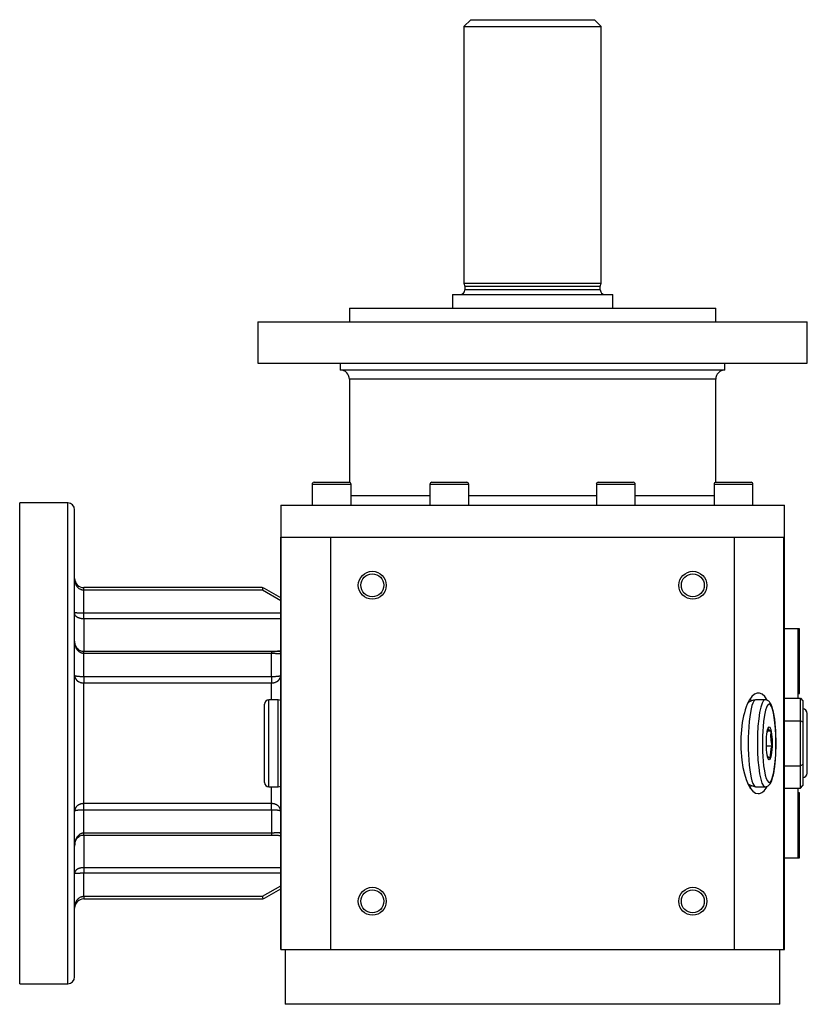
# Model space of a CAD drawing. Units: millimetres. Extents: x 67 to 1113, y 52 to 779.
# Drawn here: x 629 to 801, y 564 to 779 of the extents above; entities that cross this region are included whole.
import ezdxf

# ---------------------------------------------------------------- set-up
doc = ezdxf.new("R2010")
doc.units = ezdxf.units.MM
doc.layers.add('2-1KG', color=7, linetype='Continuous')
doc.layers.add('Default', color=7, linetype='Continuous')

# ---------------------------------------------------------------- blocks, each defined once
blk = doc.blocks.new('SE1')
at = {"layer": '2-1KG', "color": 7, "linetype": 'Continuous'}
for p, q in [((727.69, 778.79), (726.19, 777.29)), ((727.69, 778.79), (754.69, 778.79)), ((756.19, 777.29), (754.69, 778.79)), ((726.19, 777.29), (756.19, 777.29)), ((726.19, 777.29), (726.19, 721.29)), ((756.19, 721.29), (756.19, 777.29)), ((726.19, 721.29), (756.19, 721.29)), ((726.19, 721.29), (726.39, 720.55)), ((755.99, 720.55), (726.39, 720.55)), ((726.39, 720.55), (726.39, 719.79)), ((755.99, 720.55), (756.19, 721.29)), ((755.99, 719.79), (755.99, 720.55)), ((723.69, 718.79), (758.69, 718.79)), ((723.69, 718.79), (723.69, 715.79)), ((755.99, 719.79), (726.39, 719.79)), ((758.69, 715.79), (758.69, 718.79)), ((701.19, 715.79), (781.19, 715.79)), ((701.19, 715.79), (701.19, 712.79)), ((781.19, 712.79), (781.19, 715.79)), ((681.19, 712.79), (801.19, 712.79)), ((681.19, 712.79), (681.19, 703.79)), ((801.19, 703.79), (801.19, 712.79)), ((681.19, 703.79), (801.19, 703.79)), ((699.19, 703.79), (699.19, 702.29)), ((783.19, 702.29), (783.19, 703.79)), ((783.19, 702.29), (699.19, 702.29)), ((781.19, 700.29), (701.19, 700.29)), ((701.19, 700.29), (701.19, 677.79)), ((781.19, 677.79), (781.19, 700.29)), ((693.06, 677.37), (701.56, 677.37)), ((693.06, 677.37), (693.06, 672.79)), ((693.48, 677.79), (701.13, 677.79)), ((701.56, 672.79), (701.56, 677.37)), ((718.77, 677.37), (727.27, 677.37)), ((718.77, 677.37), (718.77, 672.79)), ((719.19, 677.79), (726.84, 677.79)), ((727.27, 672.79), (727.27, 677.37)), ((755.12, 677.37), (763.62, 677.37)), ((755.12, 677.37), (755.12, 672.79)), ((755.54, 677.79), (763.19, 677.79)), ((763.62, 672.79), (763.62, 677.37)), ((780.83, 677.37), (789.33, 677.37)), ((780.83, 677.37), (780.83, 672.79)), ((781.25, 677.79), (788.9, 677.79)), ((789.33, 672.79), (789.33, 677.37)), ((629.19, 568.29), (629.19, 673.29)), ((639.69, 673.29), (629.19, 673.29)), ((639.69, 568.29), (639.69, 673.29)), ((718.77, 674.79), (701.56, 674.79)), ((755.12, 674.79), (727.27, 674.79)), ((780.83, 674.79), (763.62, 674.79)), ((641.19, 569.79), (641.19, 671.79)), ((686.19, 672.79), (796.19, 672.79)), ((686.19, 672.79), (686.19, 665.79)), ((796.19, 665.79), (796.19, 672.79)), ((686.19, 575.79), (686.19, 665.79)), ((686.19, 665.79), (686.31, 665.79)), ((686.31, 575.79), (686.31, 665.79)), ((686.31, 665.79), (697.11, 665.79)), ((697.11, 575.79), (697.11, 665.79)), ((697.11, 665.79), (741.19, 665.79)), ((741.19, 665.79), (785.27, 665.79)), ((785.27, 575.79), (785.27, 665.79)), ((785.27, 665.79), (796.07, 665.79)), ((796.07, 575.79), (796.07, 665.79)), ((796.07, 665.79), (796.19, 665.79)), ((796.19, 575.79), (796.19, 665.79)), ((681.93, 654.79), (643.19, 654.79)), ((643.19, 654.21), (643.19, 654.79)), ((682.19, 654.21), (643.19, 654.21)), ((643.19, 649.18), (643.19, 654.21)), ((686.19, 651.9), (682.19, 654.21)), ((686.19, 652.57), (682.68, 654.59)), ((686.19, 649.18), (643.19, 649.18)), ((643.19, 647.96), (643.19, 649.18)), ((643.19, 647.96), (643.19, 640.97)), ((686.19, 647.96), (643.19, 647.96)), ((799.19, 645.79), (796.19, 645.79)), ((799.19, 638.47), (799.19, 645.79)), ((799.46, 645.79), (799.19, 645.79)), ((799.46, 639.64), (799.46, 645.79)), ((684.19, 640.85), (643.19, 640.85)), ((643.19, 640.41), (643.19, 640.83)), ((684.19, 640.85), (684.19, 640.41)), ((684.19, 640.41), (643.19, 640.41)), ((643.19, 635.38), (643.19, 640.41)), ((684.19, 635.38), (684.19, 640.41)), ((799.46, 639.64), (799.19, 639.64)), ((799.46, 631.64), (799.46, 639.64)), ((799.19, 630.61), (799.19, 638.47)), ((643.19, 635.38), (684.19, 635.38)), ((643.19, 635.38), (643.19, 633.96)), ((684.19, 635.38), (684.19, 633.96)), ((643.19, 633.96), (684.19, 633.96)), ((643.19, 607.62), (643.19, 633.96)), ((684.19, 630.29), (684.19, 633.96)), ((683.6, 611.29), (683.6, 630.29)), ((685.65, 630.29), (683.6, 630.29)), ((685.65, 611.29), (685.65, 630.29)), ((791.94, 630.29), (789.92, 630.29)), ((796.19, 630.61), (799.69, 630.61)), ((799.19, 631.64), (799.46, 631.64)), ((799.69, 625.7), (799.69, 630.61)), ((799.69, 630.61), (800.19, 630.03)), ((800.19, 630.03), (800.19, 625.41)), ((682.65, 612.24), (682.65, 629.34)), ((796.19, 625.7), (799.69, 625.7)), ((799.69, 615.89), (799.69, 625.7)), ((800.19, 625.41), (799.69, 625.7)), ((801.19, 614.29), (801.19, 627.29)), ((800.19, 625.41), (800.19, 616.17)), ((793.22, 623.45), (792.48, 623.45)), ((793.43, 620.19), (792.26, 620.19)), ((796.19, 615.89), (799.69, 615.89)), ((800.19, 616.17), (799.69, 615.89)), ((799.69, 610.98), (799.69, 615.89)), ((800.19, 616.17), (800.19, 611.56)), ((683.6, 611.29), (685.65, 611.29)), ((684.19, 607.62), (684.19, 611.29)), ((789.92, 611.29), (791.94, 611.29)), ((796.19, 610.98), (799.69, 610.98)), ((799.19, 603.12), (799.19, 610.98)), ((799.69, 610.98), (800.19, 611.56)), ((799.46, 609.94), (799.19, 609.94)), ((799.46, 601.94), (799.46, 609.94)), ((684.19, 607.62), (643.19, 607.62)), ((643.19, 606.21), (643.19, 607.62)), ((684.19, 606.21), (684.19, 607.62)), ((684.19, 606.21), (643.19, 606.21)), ((643.19, 601.18), (643.19, 606.21)), ((684.19, 606.21), (684.19, 601.18)), ((799.19, 595.79), (799.19, 603.12)), ((684.19, 601.18), (643.19, 601.18)), ((643.19, 600.76), (643.19, 601.18)), ((643.19, 600.74), (684.19, 600.74)), ((643.19, 600.64), (643.19, 593.62)), ((684.19, 601.18), (684.19, 600.74)), ((799.19, 601.94), (799.46, 601.94)), ((799.46, 595.79), (799.46, 601.94)), ((796.19, 595.79), (799.19, 595.79)), ((799.19, 595.79), (799.46, 595.79)), ((686.19, 593.62), (643.19, 593.62)), ((643.19, 593.62), (643.19, 592.41)), ((686.19, 592.41), (643.19, 592.41)), ((643.19, 587.38), (643.19, 592.41)), ((682.19, 587.38), (686.19, 589.69)), ((643.19, 587.38), (682.19, 587.38)), ((643.19, 587.38), (643.19, 586.79)), ((682.68, 586.99), (686.19, 589.02)), ((643.19, 586.79), (681.93, 586.79)), ((686.19, 575.79), (686.31, 575.79)), ((686.31, 575.79), (697.11, 575.79)), ((687.19, 575.79), (687.19, 563.79)), ((697.11, 575.79), (785.27, 575.79)), ((785.27, 575.79), (796.07, 575.79)), ((795.19, 563.79), (795.19, 575.79)), ((796.07, 575.79), (796.19, 575.79)), ((629.19, 568.29), (639.69, 568.29)), ((795.19, 563.79), (687.19, 563.79))]:
    blk.add_line(p, q, dxfattribs=at)
for centre, radius in [((706.19, 655.29), 3.05), ((776.19, 655.29), 3.05), ((706.19, 655.29), 2.5), ((776.19, 655.29), 2.5), ((706.19, 586.29), 3.05), ((776.19, 586.29), 3.05), ((706.19, 586.29), 2.5), ((776.19, 586.29), 2.5)]:
    blk.add_circle(centre, radius, dxfattribs=at)
for centre, radius, start, end in [((725.39, 719.79), 1, 270, 0), ((756.99, 719.79), 1, 180, 270), ((699.19, 700.29), 2, 0, 90), ((783.19, 700.29), 2, 90, 180), ((693.48, 677.37), 0.425, 90, 180), ((701.13, 677.37), 0.425, 0, 90), ((719.19, 677.37), 0.425, 90, 180), ((726.84, 677.37), 0.425, 0, 90), ((755.54, 677.37), 0.425, 90, 180), ((763.19, 677.37), 0.425, 0, 90), ((781.25, 677.37), 0.425, 90, 180), ((788.9, 677.37), 0.425, 0, 90), ((639.69, 671.79), 1.5, 0, 90), ((643.19, 656.79), 2, 180, 270), ((681.93, 653.29), 1.5, 75.0491, 90), ((688.03, 653.04), 5.96, 163.3543, 168.6577), ((681.93, 653.29), 1.5, 60, 75.0491), ((684.45, 656.65), 15.81, 269.0739, 271.5139), ((684.45, 656.65), 15.81, 272.9555, 276.3346), ((683.6, 629.34), 0.95, 90, 180), ((684.87, 626.08), 4.29, 71.7072, 79.4698), ((790.6, 626.07), 4.27, 99.9803, 124.0844), ((800.19, 627.29), 1, 0, 90), ((799.7, 621.66), 7.46, 161.3569, 169.0569), ((804.1, 622.5), 10.92, 175.0263, 192.2066), ((800.5, 617.81), 7.46, 161.3569, 182.0629), ((800.19, 614.29), 1, 270, 0), ((683.6, 612.24), 0.95, 180, 270), ((684.87, 615.51), 4.29, 280.5302, 288.2577), ((790.59, 615.53), 4.28, 236.6386, 260.0972), ((688.03, 588.55), 5.96, 191.3423, 196.6457), ((681.93, 588.29), 1.5, 284.9509, 300), ((643.19, 584.79), 2, 90, 180), ((681.93, 588.29), 1.5, 270, 284.9509), ((639.69, 569.79), 1.5, 270, 0)]:
    blk.add_arc(centre, radius, start, end, dxfattribs=at)
for centre, major_axis, ratio, start_param, end_param in [((790.48, 620.79), (0, -11), 0.347296, 2.598845, 6.283185), ((789.92, 620.79), (0, 9.5), 0.173648, 0, 3.141593), ((787.88, 620.79), (0, 11), 0.173648, -0.571977, -0.471862), ((791.94, 620.79), (0, 9.5), 0.173648, 0, 3.138878), ((791.94, 620.79), (0, 9.5), 0.173648, 6.28269, 6.283185), ((792.87, 620.79), (0, 8.55), 0.173648, 0, 1.125074), ((792.87, 620.79), (0, 8.55), 0.173648, 2.181286, 6.283185), ((792.87, 620.79), (0, 8.55), 0.173648, 1.125074, 2.181286), ((787.88, 620.79), (0, 11), 0.173648, 3.613454, 3.71366), ((790.48, 620.79), (0, -11), 0.347296, 0, 0.538948)]:
    blk.add_ellipse(centre, major_axis=major_axis, ratio=ratio, start_param=start_param, end_param=end_param, dxfattribs=at)
blk.add_ellipse((792.87, 620.79), major_axis=(0, 3.6), ratio=0.173648, dxfattribs=at)
for points, knots in [([(643.19, 654.21), (643.16, 654.21), (643.13, 654.21), (643.07, 654.21), (643.04, 654.21), (642.99, 654.22), (642.98, 654.22), (642.93, 654.23), (642.89, 654.24), (642.81, 654.25), (642.78, 654.26), (642.7, 654.29), (642.67, 654.3), (642.59, 654.33), (642.56, 654.34), (642.45, 654.39), (642.38, 654.43), (642.25, 654.51), (642.18, 654.56), (642.09, 654.64), (642.05, 654.67), (641.99, 654.72), (641.96, 654.75), (641.91, 654.81), (641.88, 654.84), (641.82, 654.91), (641.8, 654.94), (641.74, 655.01), (641.72, 655.04), (641.67, 655.12), (641.65, 655.15), (641.6, 655.23), (641.58, 655.27), (641.53, 655.35), (641.51, 655.4), (641.47, 655.48), (641.45, 655.53), (641.41, 655.62), (641.39, 655.66), (641.36, 655.75), (641.35, 655.8), (641.32, 655.89), (641.3, 655.94), (641.28, 656.04), (641.27, 656.09), (641.25, 656.18), (641.24, 656.23), (641.23, 656.32), (641.22, 656.36), (641.21, 656.45), (641.21, 656.49), (641.2, 656.58), (641.2, 656.62), (641.19, 656.71), (641.19, 656.75), (641.19, 656.79)], [0, 0, 0, 0, 0.026053, 0.026053, 0.052105, 0.052105, 0.063071, 0.063071, 0.094732, 0.094732, 0.126544, 0.126544, 0.158563, 0.158563, 0.190819, 0.190819, 0.256191, 0.256191, 0.323609, 0.323609, 0.35784, 0.35784, 0.392432, 0.392432, 0.427404, 0.427404, 0.462731, 0.462731, 0.498406, 0.498406, 0.534414, 0.534414, 0.573762, 0.573762, 0.613456, 0.613456, 0.653474, 0.653474, 0.693783, 0.693783, 0.734368, 0.734368, 0.775182, 0.775182, 0.816191, 0.816191, 0.857358, 0.857358, 0.892938, 0.892938, 0.928587, 0.928587, 0.964282, 0.964282, 1, 1, 1, 1]), ([(643.19, 649.18), (643.14, 649.17), (643.08, 649.18), (642.99, 649.18), (642.95, 649.18), (642.87, 649.18), (642.84, 649.18), (642.74, 649.18), (642.69, 649.18), (642.58, 649.19), (642.52, 649.19), (642.41, 649.19), (642.36, 649.2), (642.26, 649.2), (642.21, 649.2), (642.11, 649.21), (642.06, 649.21), (641.97, 649.22), (641.92, 649.22), (641.83, 649.23), (641.79, 649.23), (641.71, 649.24), (641.67, 649.24), (641.61, 649.24), (641.59, 649.24), (641.54, 649.25), (641.52, 649.25), (641.48, 649.25), (641.46, 649.25), (641.42, 649.25), (641.4, 649.25), (641.37, 649.25), (641.35, 649.25), (641.32, 649.25), (641.31, 649.25), (641.28, 649.25), (641.27, 649.25), (641.25, 649.24), (641.24, 649.24), (641.23, 649.23), (641.22, 649.23), (641.21, 649.23), (641.21, 649.22), (641.2, 649.22), (641.2, 649.21), (641.19, 649.2), (641.19, 649.2), (641.19, 649.2), (641.19, 649.19), (641.19, 649.19)], [0, 0, 0, 0, 0.043566, 0.043566, 0.074445, 0.074445, 0.10541, 0.10541, 0.151929, 0.151929, 0.198822, 0.198822, 0.246192, 0.246192, 0.294114, 0.294114, 0.345408, 0.345408, 0.397463, 0.397463, 0.450353, 0.450353, 0.504106, 0.504106, 0.543582, 0.543582, 0.583542, 0.583542, 0.624, 0.624, 0.664964, 0.664964, 0.706483, 0.706483, 0.748531, 0.748531, 0.791122, 0.791122, 0.834266, 0.834266, 0.874921, 0.874921, 0.916079, 0.916079, 0.957769, 0.957769, 0.978815, 0.978815, 1, 1, 1, 1]), ([(643.19, 647.96), (643.14, 647.96), (643.08, 647.96), (642.99, 647.97), (642.95, 647.97), (642.87, 647.98), (642.84, 647.98), (642.74, 647.99), (642.69, 648), (642.58, 648.02), (642.52, 648.03), (642.41, 648.05), (642.36, 648.07), (642.26, 648.1), (642.21, 648.11), (642.11, 648.15), (642.06, 648.16), (641.97, 648.2), (641.92, 648.23), (641.83, 648.27), (641.79, 648.29), (641.71, 648.34), (641.67, 648.37), (641.61, 648.41), (641.59, 648.43), (641.54, 648.47), (641.52, 648.49), (641.48, 648.53), (641.46, 648.55), (641.42, 648.6), (641.4, 648.62), (641.37, 648.66), (641.35, 648.69), (641.32, 648.73), (641.31, 648.75), (641.28, 648.8), (641.27, 648.82), (641.25, 648.87), (641.24, 648.89), (641.23, 648.94), (641.22, 648.96), (641.21, 649.01), (641.21, 649.03), (641.2, 649.08), (641.2, 649.1), (641.19, 649.13), (641.19, 649.15), (641.19, 649.17), (641.19, 649.18), (641.19, 649.19)], [0, 0, 0, 0, 0.043566, 0.043566, 0.074445, 0.074445, 0.10541, 0.10541, 0.151929, 0.151929, 0.198822, 0.198822, 0.246192, 0.246192, 0.294114, 0.294114, 0.345408, 0.345408, 0.397463, 0.397463, 0.450353, 0.450353, 0.504106, 0.504106, 0.543582, 0.543582, 0.583542, 0.583542, 0.624, 0.624, 0.664964, 0.664964, 0.706483, 0.706483, 0.748531, 0.748531, 0.791122, 0.791122, 0.834266, 0.834266, 0.874921, 0.874921, 0.916079, 0.916079, 0.957769, 0.957769, 0.978815, 0.978815, 1, 1, 1, 1]), ([(643.19, 640.41), (643.14, 640.41), (643.08, 640.41), (643.01, 640.42), (642.99, 640.42), (642.93, 640.43), (642.9, 640.44), (642.82, 640.46), (642.79, 640.46), (642.71, 640.49), (642.68, 640.5), (642.61, 640.52), (642.57, 640.54), (642.5, 640.57), (642.47, 640.59), (642.4, 640.62), (642.37, 640.64), (642.3, 640.68), (642.27, 640.71), (642.2, 640.75), (642.17, 640.78), (642.08, 640.85), (642.02, 640.91), (641.93, 641), (641.91, 641.03), (641.85, 641.09), (641.83, 641.12), (641.78, 641.19), (641.75, 641.22), (641.7, 641.29), (641.68, 641.33), (641.63, 641.4), (641.61, 641.44), (641.56, 641.53), (641.54, 641.57), (641.5, 641.65), (641.48, 641.7), (641.44, 641.79), (641.43, 641.83), (641.39, 641.93), (641.38, 641.97), (641.35, 642.07), (641.34, 642.11), (641.31, 642.21), (641.3, 642.26), (641.28, 642.36), (641.27, 642.41), (641.25, 642.52), (641.24, 642.58), (641.22, 642.71), (641.21, 642.77), (641.2, 642.9), (641.2, 642.96), (641.2, 643.06), (641.19, 643.09), (641.19, 643.14), (641.19, 643.16), (641.19, 643.19), (641.19, 643.21), (641.19, 643.22)], [0, 0, 0, 0, 0.044071, 0.044071, 0.059159, 0.059159, 0.088815, 0.088815, 0.118564, 0.118564, 0.148447, 0.148447, 0.17848, 0.17848, 0.208691, 0.208691, 0.239104, 0.239104, 0.270207, 0.270207, 0.30131, 0.30131, 0.364579, 0.364579, 0.396826, 0.396826, 0.429072, 0.429072, 0.461788, 0.461788, 0.494832, 0.494832, 0.531255, 0.531255, 0.568088, 0.568088, 0.605345, 0.605345, 0.643031, 0.643031, 0.681184, 0.681184, 0.719783, 0.719783, 0.75884, 0.75884, 0.798362, 0.798362, 0.84762, 0.84762, 0.897618, 0.897618, 0.948405, 0.948405, 0.9741, 0.9741, 0.987024, 0.987024, 1, 1, 1, 1]), ([(643.19, 640.83), (643.05, 640.84), (642.81, 640.85), (642.43, 640.98), (642.08, 641.18), (641.65, 641.57), (641.27, 642.27), (641.21, 642.86), (641.19, 643.22)], [0, 0, 0, 0, 0.106931, 0.218593, 0.33538, 0.45763, 0.718096, 1, 1, 1, 1]), ([(686.15, 640.89), (686.14, 640.91), (686.07, 640.92), (685.87, 640.9), (685.49, 640.87), (684.91, 640.85), (684.47, 640.85), (684.19, 640.85)], [0.0435773, 0.0435773, 0.0435773, 0.0435773, 0.1849719, 0.34993, 0.535951, 0.7507639, 1, 1, 1, 1]), ([(686.15, 640.49), (686.15, 640.49), (686.14, 640.48), (686.13, 640.47), (686.12, 640.46), (686.11, 640.44), (686.1, 640.43), (686.07, 640.41), (686.06, 640.4), (686.03, 640.39), (686.01, 640.38), (685.98, 640.37), (685.96, 640.36), (685.92, 640.35), (685.9, 640.34), (685.85, 640.34), (685.83, 640.33), (685.78, 640.33), (685.76, 640.33), (685.71, 640.32), (685.68, 640.32), (685.62, 640.32), (685.6, 640.32), (685.54, 640.32), (685.52, 640.32), (685.47, 640.33), (685.45, 640.33), (685.4, 640.33), (685.37, 640.33), (685.32, 640.34), (685.3, 640.34), (685.24, 640.34), (685.22, 640.35), (685.16, 640.35), (685.13, 640.35), (685.08, 640.36), (685.05, 640.36), (684.99, 640.37), (684.96, 640.37), (684.9, 640.38), (684.87, 640.38), (684.81, 640.38), (684.78, 640.39), (684.72, 640.39), (684.69, 640.39), (684.63, 640.4), (684.6, 640.4), (684.54, 640.4), (684.51, 640.4), (684.45, 640.41), (684.41, 640.41), (684.36, 640.41), (684.34, 640.41), (684.28, 640.41), (684.24, 640.41), (684.19, 640.41)], [0.1238685, 0.1238685, 0.1238685, 0.1238685, 0.1364517, 0.1364517, 0.1645929, 0.1645929, 0.1929226, 0.1929226, 0.2316003, 0.2316003, 0.2706291, 0.2706291, 0.3100046, 0.3100046, 0.3497062, 0.3497062, 0.3897362, 0.3897362, 0.430042, 0.430042, 0.4705914, 0.4705914, 0.5113465, 0.5113465, 0.5428437, 0.5428437, 0.574419, 0.574419, 0.6060494, 0.6060494, 0.6377146, 0.6377146, 0.669366, 0.669366, 0.7010068, 0.7010068, 0.7326106, 0.7326106, 0.7641608, 0.7641608, 0.7939261, 0.7939261, 0.8236151, 0.8236151, 0.8532156, 0.8532156, 0.8827304, 0.8827304, 0.9121314, 0.9121314, 0.9414638, 0.9414638, 0.9605571, 0.9605571, 1, 1, 1, 1]), ([(686.19, 640.66), (686.19, 640.65), (686.19, 640.63), (686.19, 640.61), (686.19, 640.59), (686.18, 640.57), (686.18, 640.55), (686.17, 640.53), (686.16, 640.52), (686.16, 640.5), (686.15, 640.5), (686.15, 640.49)], [0, 0, 0, 0, 0.0256347, 0.0256347, 0.0531004, 0.0531004, 0.0807105, 0.0807105, 0.1084946, 0.1084946, 0.1238685, 0.1238685, 0.1238685, 0.1238685]), ([(641.19, 635.62), (641.19, 635.59), (641.19, 635.57), (641.2, 635.51), (641.2, 635.48), (641.21, 635.43), (641.21, 635.4), (641.22, 635.35), (641.23, 635.32), (641.24, 635.26), (641.25, 635.23), (641.27, 635.17), (641.28, 635.14), (641.3, 635.08), (641.32, 635.05), (641.35, 634.99), (641.36, 634.96), (641.39, 634.9), (641.41, 634.87), (641.45, 634.81), (641.47, 634.78), (641.51, 634.73), (641.53, 634.7), (641.58, 634.65), (641.6, 634.62), (641.65, 634.57), (641.67, 634.55), (641.72, 634.5), (641.74, 634.48), (641.8, 634.44), (641.82, 634.41), (641.88, 634.37), (641.91, 634.35), (641.96, 634.31), (641.99, 634.29), (642.05, 634.26), (642.09, 634.24), (642.18, 634.19), (642.25, 634.16), (642.38, 634.11), (642.45, 634.08), (642.56, 634.05), (642.59, 634.04), (642.67, 634.02), (642.7, 634.01), (642.78, 634), (642.81, 633.99), (642.89, 633.98), (642.93, 633.98), (642.98, 633.97), (642.99, 633.97), (643.04, 633.97), (643.07, 633.97), (643.13, 633.97), (643.16, 633.97), (643.19, 633.96)], [0, 0, 0, 0, 0.035718, 0.035718, 0.071413, 0.071413, 0.107062, 0.107062, 0.142642, 0.142642, 0.183809, 0.183809, 0.224818, 0.224818, 0.265632, 0.265632, 0.306217, 0.306217, 0.346526, 0.346526, 0.386544, 0.386544, 0.426238, 0.426238, 0.465586, 0.465586, 0.501594, 0.501594, 0.537269, 0.537269, 0.572596, 0.572596, 0.607568, 0.607568, 0.64216, 0.64216, 0.676391, 0.676391, 0.743809, 0.743809, 0.809181, 0.809181, 0.841437, 0.841437, 0.873456, 0.873456, 0.905268, 0.905268, 0.936929, 0.936929, 0.947895, 0.947895, 0.973947, 0.973947, 1, 1, 1, 1]), ([(641.19, 635.62), (641.19, 635.62), (641.19, 635.61), (641.2, 635.61), (641.2, 635.6), (641.21, 635.59), (641.21, 635.59), (641.22, 635.58), (641.23, 635.58), (641.24, 635.57), (641.25, 635.56), (641.27, 635.56), (641.28, 635.55), (641.3, 635.54), (641.32, 635.54), (641.35, 635.53), (641.36, 635.52), (641.39, 635.52), (641.41, 635.51), (641.45, 635.5), (641.47, 635.5), (641.51, 635.49), (641.53, 635.49), (641.58, 635.48), (641.6, 635.47), (641.65, 635.47), (641.67, 635.46), (641.72, 635.46), (641.74, 635.45), (641.8, 635.45), (641.82, 635.44), (641.88, 635.44), (641.91, 635.44), (641.96, 635.43), (641.99, 635.43), (642.05, 635.42), (642.09, 635.42), (642.18, 635.41), (642.25, 635.41), (642.38, 635.4), (642.45, 635.4), (642.56, 635.39), (642.59, 635.39), (642.67, 635.39), (642.7, 635.39), (642.78, 635.38), (642.81, 635.38), (642.89, 635.38), (642.93, 635.38), (642.98, 635.38), (642.99, 635.38), (643.04, 635.38), (643.07, 635.38), (643.13, 635.38), (643.16, 635.38), (643.19, 635.38)], [0, 0, 0, 0, 0.035718, 0.035718, 0.071413, 0.071413, 0.107062, 0.107062, 0.142642, 0.142642, 0.183809, 0.183809, 0.224818, 0.224818, 0.265632, 0.265632, 0.306217, 0.306217, 0.346526, 0.346526, 0.386544, 0.386544, 0.426238, 0.426238, 0.465586, 0.465586, 0.501594, 0.501594, 0.537269, 0.537269, 0.572596, 0.572596, 0.607568, 0.607568, 0.64216, 0.64216, 0.676391, 0.676391, 0.743809, 0.743809, 0.809181, 0.809181, 0.841437, 0.841437, 0.873456, 0.873456, 0.905268, 0.905268, 0.936929, 0.936929, 0.947895, 0.947895, 0.973947, 0.973947, 1, 1, 1, 1]), ([(684.19, 633.96), (684.22, 633.97), (684.26, 633.97), (684.32, 633.97), (684.35, 633.97), (684.39, 633.97), (684.41, 633.97), (684.46, 633.98), (684.5, 633.98), (684.57, 633.99), (684.61, 634), (684.68, 634.01), (684.72, 634.02), (684.79, 634.04), (684.83, 634.05), (684.93, 634.08), (685, 634.11), (685.14, 634.16), (685.2, 634.19), (685.3, 634.24), (685.33, 634.26), (685.39, 634.29), (685.42, 634.31), (685.48, 634.35), (685.51, 634.37), (685.56, 634.41), (685.59, 634.44), (685.64, 634.48), (685.67, 634.5), (685.72, 634.55), (685.74, 634.57), (685.79, 634.62), (685.81, 634.65), (685.85, 634.7), (685.88, 634.73), (685.92, 634.78), (685.94, 634.81), (685.97, 634.87), (685.99, 634.9), (686.02, 634.96), (686.04, 634.99), (686.07, 635.05), (686.08, 635.08), (686.11, 635.14), (686.12, 635.17), (686.14, 635.23), (686.15, 635.26), (686.16, 635.32), (686.17, 635.35), (686.18, 635.4), (686.18, 635.43), (686.19, 635.48), (686.19, 635.51), (686.19, 635.57), (686.19, 635.59), (686.19, 635.62)], [0, 0, 0, 0, 0.026006, 0.026006, 0.052011, 0.052011, 0.063071, 0.063071, 0.094732, 0.094732, 0.126544, 0.126544, 0.158563, 0.158563, 0.190819, 0.190819, 0.256191, 0.256191, 0.323609, 0.323609, 0.35784, 0.35784, 0.392432, 0.392432, 0.427404, 0.427404, 0.462731, 0.462731, 0.498406, 0.498406, 0.534414, 0.534414, 0.573762, 0.573762, 0.613456, 0.613456, 0.653474, 0.653474, 0.693783, 0.693783, 0.734368, 0.734368, 0.775182, 0.775182, 0.816191, 0.816191, 0.857358, 0.857358, 0.892938, 0.892938, 0.928587, 0.928587, 0.964282, 0.964282, 1, 1, 1, 1]), ([(684.19, 635.38), (684.22, 635.38), (684.26, 635.38), (684.32, 635.38), (684.35, 635.38), (684.39, 635.38), (684.41, 635.38), (684.46, 635.38), (684.5, 635.38), (684.57, 635.38), (684.61, 635.38), (684.68, 635.39), (684.72, 635.39), (684.79, 635.39), (684.83, 635.39), (684.93, 635.4), (685, 635.4), (685.14, 635.41), (685.2, 635.41), (685.3, 635.42), (685.33, 635.42), (685.39, 635.43), (685.42, 635.43), (685.48, 635.44), (685.51, 635.44), (685.56, 635.44), (685.59, 635.45), (685.64, 635.45), (685.67, 635.46), (685.72, 635.46), (685.74, 635.47), (685.79, 635.47), (685.81, 635.48), (685.85, 635.49), (685.88, 635.49), (685.92, 635.5), (685.94, 635.5), (685.97, 635.51), (685.99, 635.52), (686.02, 635.52), (686.04, 635.53), (686.07, 635.54), (686.08, 635.54), (686.11, 635.55), (686.12, 635.56), (686.14, 635.56), (686.15, 635.57), (686.16, 635.58), (686.17, 635.58), (686.18, 635.59), (686.18, 635.59), (686.19, 635.6), (686.19, 635.61), (686.19, 635.61), (686.19, 635.62), (686.19, 635.62)], [0, 0, 0, 0, 0.026006, 0.026006, 0.052011, 0.052011, 0.063071, 0.063071, 0.094732, 0.094732, 0.126544, 0.126544, 0.158563, 0.158563, 0.190819, 0.190819, 0.256191, 0.256191, 0.323609, 0.323609, 0.35784, 0.35784, 0.392432, 0.392432, 0.427404, 0.427404, 0.462731, 0.462731, 0.498406, 0.498406, 0.534414, 0.534414, 0.573762, 0.573762, 0.613456, 0.613456, 0.653474, 0.653474, 0.693783, 0.693783, 0.734368, 0.734368, 0.775182, 0.775182, 0.816191, 0.816191, 0.857358, 0.857358, 0.892938, 0.892938, 0.928587, 0.928587, 0.964282, 0.964282, 1, 1, 1, 1]), ([(791.92, 611.29), (791.92, 611.29), (792.04, 611.27), (792.31, 611.34), (792.63, 611.49), (792.89, 611.71), (793.11, 611.99), (793.32, 612.37), (793.52, 612.86), (793.7, 613.48), (793.86, 614.19), (793.99, 615), (794.11, 615.87), (794.21, 616.79), (794.28, 617.77), (794.33, 618.78), (794.37, 619.82), (794.37, 620.87), (794.36, 621.92), (794.33, 622.96), (794.27, 623.96), (794.19, 624.93), (794.1, 625.84), (793.98, 626.68), (793.84, 627.45), (793.69, 628.15), (793.5, 628.76), (793.3, 629.27), (793.07, 629.66), (792.82, 629.95), (792.53, 630.16), (792.22, 630.28), (792.03, 630.28), (791.94, 630.28)], [0, 0, 0, 0, 0.000166, 0.021868, 0.042652, 0.064255, 0.089064, 0.120484, 0.161857, 0.200025, 0.240182, 0.278925, 0.316936, 0.354545, 0.391918, 0.429147, 0.466292, 0.503393, 0.540482, 0.577583, 0.614722, 0.651934, 0.689267, 0.726792, 0.764622, 0.802959, 0.8422, 0.883215, 0.918996, 0.943983, 0.966152, 0.986967, 1, 1, 1, 1]), ([(792.63, 624.05), (792.64, 624.02), (792.64, 624), (792.65, 623.97), (792.66, 623.96), (792.66, 623.95), (792.67, 623.94), (792.67, 623.92), (792.68, 623.91), (792.69, 623.9), (792.69, 623.89), (792.7, 623.87), (792.71, 623.86), (792.72, 623.85), (792.73, 623.84), (792.74, 623.82), (792.75, 623.81), (792.76, 623.8), (792.77, 623.79), (792.78, 623.77), (792.79, 623.76), (792.8, 623.75), (792.82, 623.73), (792.83, 623.72), (792.84, 623.71), (792.86, 623.7), (792.87, 623.68), (792.89, 623.67), (792.9, 623.66), (792.92, 623.65), (792.93, 623.63), (792.95, 623.62), (792.97, 623.61), (792.98, 623.6), (793, 623.58), (793.02, 623.57), (793.04, 623.56), (793.06, 623.55), (793.08, 623.53), (793.1, 623.52), (793.14, 623.5), (793.18, 623.47), (793.22, 623.45)], [0, 0, 0, 0, 0.124986, 0.124986, 0.124986, 0.187494, 0.187494, 0.187494, 0.249998, 0.249998, 0.249998, 0.312492, 0.312492, 0.312492, 0.374976, 0.374976, 0.374976, 0.437478, 0.437478, 0.437478, 0.499994, 0.499994, 0.499994, 0.562512, 0.562512, 0.562512, 0.625021, 0.625021, 0.625021, 0.687509, 0.687509, 0.687509, 0.749998, 0.749998, 0.749998, 0.812498, 0.812498, 0.812498, 0.875004, 0.875004, 0.875004, 1, 1, 1, 1]), ([(793.04, 617.54), (793, 617.56), (792.96, 617.59), (792.92, 617.61), (792.9, 617.63), (792.88, 617.64), (792.86, 617.65), (792.84, 617.66), (792.82, 617.68), (792.8, 617.69), (792.79, 617.7), (792.77, 617.71), (792.75, 617.73), (792.74, 617.74), (792.72, 617.75), (792.71, 617.76), (792.69, 617.78), (792.68, 617.79), (792.66, 617.8), (792.65, 617.81), (792.64, 617.83), (792.62, 617.84), (792.61, 617.85), (792.6, 617.86), (792.59, 617.88), (792.58, 617.89), (792.57, 617.9), (792.56, 617.91), (792.55, 617.93), (792.54, 617.94), (792.53, 617.95), (792.52, 617.96), (792.51, 617.98), (792.51, 617.99), (792.5, 618), (792.49, 618.01), (792.49, 618.03), (792.48, 618.04), (792.48, 618.05), (792.47, 618.06), (792.46, 618.09), (792.45, 618.11), (792.45, 618.14)], [0, 0, 0, 0, 0.124996, 0.124996, 0.124996, 0.187502, 0.187502, 0.187502, 0.250002, 0.250002, 0.250002, 0.312491, 0.312491, 0.312491, 0.374979, 0.374979, 0.374979, 0.437488, 0.437488, 0.437488, 0.500006, 0.500006, 0.500006, 0.562522, 0.562522, 0.562522, 0.625024, 0.625024, 0.625024, 0.687508, 0.687508, 0.687508, 0.750002, 0.750002, 0.750002, 0.812506, 0.812506, 0.812506, 0.875014, 0.875014, 0.875014, 1, 1, 1, 1]), ([(643.19, 607.62), (643.16, 607.62), (643.13, 607.62), (643.07, 607.62), (643.04, 607.62), (642.99, 607.61), (642.98, 607.61), (642.93, 607.61), (642.89, 607.6), (642.81, 607.59), (642.78, 607.59), (642.7, 607.57), (642.67, 607.56), (642.59, 607.55), (642.56, 607.54), (642.45, 607.5), (642.38, 607.48), (642.25, 607.43), (642.18, 607.39), (642.09, 607.34), (642.05, 607.33), (641.99, 607.29), (641.96, 607.27), (641.91, 607.23), (641.88, 607.21), (641.82, 607.17), (641.8, 607.15), (641.74, 607.11), (641.72, 607.09), (641.67, 607.04), (641.65, 607.02), (641.6, 606.97), (641.58, 606.94), (641.53, 606.89), (641.51, 606.86), (641.47, 606.8), (641.45, 606.78), (641.41, 606.72), (641.39, 606.69), (641.36, 606.63), (641.35, 606.6), (641.32, 606.54), (641.3, 606.51), (641.28, 606.45), (641.27, 606.42), (641.25, 606.36), (641.24, 606.32), (641.23, 606.27), (641.22, 606.24), (641.21, 606.18), (641.21, 606.16), (641.2, 606.1), (641.2, 606.07), (641.19, 606.02), (641.19, 605.99), (641.19, 605.96)], [0, 0, 0, 0, 0.026006, 0.026006, 0.052011, 0.052011, 0.063071, 0.063071, 0.094732, 0.094732, 0.126544, 0.126544, 0.158563, 0.158563, 0.190819, 0.190819, 0.256191, 0.256191, 0.323609, 0.323609, 0.35784, 0.35784, 0.392432, 0.392432, 0.427404, 0.427404, 0.462731, 0.462731, 0.498406, 0.498406, 0.534414, 0.534414, 0.573762, 0.573762, 0.613456, 0.613456, 0.653474, 0.653474, 0.693783, 0.693783, 0.734368, 0.734368, 0.775182, 0.775182, 0.816191, 0.816191, 0.857358, 0.857358, 0.892938, 0.892938, 0.928587, 0.928587, 0.964282, 0.964282, 1, 1, 1, 1]), ([(686.19, 605.96), (686.19, 605.99), (686.19, 606.02), (686.19, 606.07), (686.19, 606.1), (686.18, 606.16), (686.18, 606.18), (686.17, 606.24), (686.16, 606.27), (686.15, 606.32), (686.14, 606.36), (686.12, 606.42), (686.11, 606.45), (686.08, 606.51), (686.07, 606.54), (686.04, 606.6), (686.02, 606.63), (685.99, 606.69), (685.97, 606.72), (685.94, 606.78), (685.92, 606.8), (685.88, 606.86), (685.85, 606.89), (685.81, 606.94), (685.79, 606.97), (685.74, 607.02), (685.72, 607.04), (685.67, 607.09), (685.64, 607.11), (685.59, 607.15), (685.56, 607.17), (685.51, 607.21), (685.48, 607.23), (685.42, 607.27), (685.39, 607.29), (685.33, 607.33), (685.3, 607.34), (685.2, 607.39), (685.14, 607.43), (685, 607.48), (684.93, 607.5), (684.83, 607.54), (684.79, 607.55), (684.72, 607.56), (684.68, 607.57), (684.61, 607.59), (684.57, 607.59), (684.5, 607.6), (684.46, 607.61), (684.41, 607.61), (684.39, 607.61), (684.35, 607.62), (684.32, 607.62), (684.26, 607.62), (684.22, 607.62), (684.19, 607.62)], [0, 0, 0, 0, 0.035718, 0.035718, 0.071413, 0.071413, 0.107062, 0.107062, 0.142642, 0.142642, 0.183809, 0.183809, 0.224818, 0.224818, 0.265632, 0.265632, 0.306217, 0.306217, 0.346526, 0.346526, 0.386544, 0.386544, 0.426238, 0.426238, 0.465586, 0.465586, 0.501594, 0.501594, 0.537269, 0.537269, 0.572596, 0.572596, 0.607568, 0.607568, 0.64216, 0.64216, 0.676391, 0.676391, 0.743809, 0.743809, 0.809181, 0.809181, 0.841437, 0.841437, 0.873456, 0.873456, 0.905268, 0.905268, 0.936929, 0.936929, 0.947895, 0.947895, 0.973947, 0.973947, 1, 1, 1, 1]), ([(643.19, 606.21), (643.16, 606.21), (643.13, 606.21), (643.07, 606.21), (643.04, 606.21), (642.99, 606.21), (642.98, 606.21), (642.93, 606.21), (642.89, 606.2), (642.81, 606.2), (642.78, 606.2), (642.7, 606.2), (642.67, 606.2), (642.59, 606.2), (642.56, 606.19), (642.45, 606.19), (642.38, 606.19), (642.25, 606.18), (642.18, 606.17), (642.09, 606.17), (642.05, 606.16), (641.99, 606.16), (641.96, 606.16), (641.91, 606.15), (641.88, 606.15), (641.82, 606.14), (641.8, 606.14), (641.74, 606.13), (641.72, 606.13), (641.67, 606.12), (641.65, 606.12), (641.6, 606.11), (641.58, 606.11), (641.53, 606.1), (641.51, 606.1), (641.47, 606.09), (641.45, 606.08), (641.41, 606.07), (641.39, 606.07), (641.36, 606.06), (641.35, 606.06), (641.32, 606.05), (641.3, 606.04), (641.28, 606.04), (641.27, 606.03), (641.25, 606.02), (641.24, 606.02), (641.23, 606.01), (641.22, 606), (641.21, 606), (641.21, 605.99), (641.2, 605.98), (641.2, 605.98), (641.19, 605.97), (641.19, 605.97), (641.19, 605.96)], [0, 0, 0, 0, 0.026006, 0.026006, 0.052011, 0.052011, 0.063071, 0.063071, 0.094732, 0.094732, 0.126544, 0.126544, 0.158563, 0.158563, 0.190819, 0.190819, 0.256191, 0.256191, 0.323609, 0.323609, 0.35784, 0.35784, 0.392432, 0.392432, 0.427404, 0.427404, 0.462731, 0.462731, 0.498406, 0.498406, 0.534414, 0.534414, 0.573762, 0.573762, 0.613456, 0.613456, 0.653474, 0.653474, 0.693783, 0.693783, 0.734368, 0.734368, 0.775182, 0.775182, 0.816191, 0.816191, 0.857358, 0.857358, 0.892938, 0.892938, 0.928587, 0.928587, 0.964282, 0.964282, 1, 1, 1, 1]), ([(686.19, 605.96), (686.19, 605.97), (686.19, 605.97), (686.19, 605.98), (686.19, 605.98), (686.18, 605.99), (686.18, 606), (686.17, 606), (686.16, 606.01), (686.15, 606.02), (686.14, 606.02), (686.12, 606.03), (686.11, 606.04), (686.08, 606.04), (686.07, 606.05), (686.04, 606.06), (686.02, 606.06), (685.99, 606.07), (685.97, 606.07), (685.94, 606.08), (685.92, 606.09), (685.88, 606.1), (685.85, 606.1), (685.81, 606.11), (685.79, 606.11), (685.74, 606.12), (685.72, 606.12), (685.67, 606.13), (685.64, 606.13), (685.59, 606.14), (685.56, 606.14), (685.51, 606.15), (685.48, 606.15), (685.42, 606.16), (685.39, 606.16), (685.33, 606.16), (685.3, 606.17), (685.2, 606.17), (685.14, 606.18), (685, 606.19), (684.93, 606.19), (684.83, 606.19), (684.79, 606.2), (684.72, 606.2), (684.68, 606.2), (684.61, 606.2), (684.57, 606.2), (684.5, 606.2), (684.46, 606.21), (684.41, 606.21), (684.39, 606.21), (684.35, 606.21), (684.32, 606.21), (684.26, 606.21), (684.22, 606.21), (684.19, 606.21)], [0, 0, 0, 0, 0.035718, 0.035718, 0.071413, 0.071413, 0.107062, 0.107062, 0.142642, 0.142642, 0.183809, 0.183809, 0.224818, 0.224818, 0.265632, 0.265632, 0.306217, 0.306217, 0.346526, 0.346526, 0.386544, 0.386544, 0.426238, 0.426238, 0.465586, 0.465586, 0.501594, 0.501594, 0.537269, 0.537269, 0.572596, 0.572596, 0.607568, 0.607568, 0.64216, 0.64216, 0.676391, 0.676391, 0.743809, 0.743809, 0.809181, 0.809181, 0.841437, 0.841437, 0.873456, 0.873456, 0.905268, 0.905268, 0.936929, 0.936929, 0.947895, 0.947895, 0.973947, 0.973947, 1, 1, 1, 1]), ([(643.19, 601.18), (643.14, 601.17), (643.08, 601.17), (642.99, 601.16), (642.95, 601.16), (642.87, 601.14), (642.84, 601.13), (642.74, 601.11), (642.69, 601.09), (642.58, 601.05), (642.52, 601.03), (642.41, 600.97), (642.36, 600.94), (642.26, 600.88), (642.21, 600.84), (642.11, 600.76), (642.06, 600.72), (641.97, 600.63), (641.92, 600.58), (641.83, 600.48), (641.79, 600.42), (641.71, 600.31), (641.67, 600.25), (641.61, 600.15), (641.59, 600.1), (641.54, 600.01), (641.52, 599.97), (641.48, 599.87), (641.46, 599.82), (641.42, 599.73), (641.4, 599.68), (641.37, 599.58), (641.35, 599.52), (641.32, 599.42), (641.31, 599.37), (641.28, 599.26), (641.27, 599.21), (641.25, 599.1), (641.24, 599.05), (641.23, 598.94), (641.22, 598.89), (641.21, 598.79), (641.21, 598.73), (641.2, 598.63), (641.2, 598.58), (641.19, 598.5), (641.19, 598.47), (641.19, 598.42), (641.19, 598.39), (641.19, 598.36)], [0, 0, 0, 0, 0.043566, 0.043566, 0.074445, 0.074445, 0.10541, 0.10541, 0.151929, 0.151929, 0.198822, 0.198822, 0.246192, 0.246192, 0.294114, 0.294114, 0.345408, 0.345408, 0.397463, 0.397463, 0.450353, 0.450353, 0.504106, 0.504106, 0.543582, 0.543582, 0.583542, 0.583542, 0.624, 0.624, 0.664964, 0.664964, 0.706483, 0.706483, 0.748531, 0.748531, 0.791122, 0.791122, 0.834266, 0.834266, 0.874921, 0.874921, 0.916079, 0.916079, 0.957769, 0.957769, 0.978815, 0.978815, 1, 1, 1, 1]), ([(641.19, 598.36), (641.21, 598.69), (641.26, 599.24), (641.59, 599.92), (641.98, 600.33), (642.34, 600.57), (642.76, 600.73), (643.03, 600.75), (643.19, 600.76)], [0, 0, 0, 0, 0.253575, 0.5051, 0.629929, 0.753782, 0.876968, 1, 1, 1, 1]), ([(686.19, 600.93), (686.19, 600.94), (686.19, 600.95), (686.19, 600.98), (686.19, 600.99), (686.18, 601.02), (686.18, 601.03), (686.17, 601.06), (686.16, 601.07), (686.15, 601.09), (686.15, 601.1), (686.13, 601.12), (686.12, 601.13), (686.11, 601.14), (686.1, 601.15), (686.07, 601.17), (686.06, 601.18), (686.03, 601.2), (686.01, 601.21), (685.98, 601.22), (685.96, 601.23), (685.92, 601.24), (685.9, 601.24), (685.85, 601.25), (685.83, 601.25), (685.78, 601.26), (685.76, 601.26), (685.71, 601.26), (685.68, 601.26), (685.62, 601.26), (685.6, 601.26), (685.54, 601.26), (685.52, 601.26), (685.47, 601.26), (685.45, 601.26), (685.4, 601.25), (685.37, 601.25), (685.32, 601.25), (685.3, 601.25), (685.24, 601.24), (685.22, 601.24), (685.16, 601.23), (685.13, 601.23), (685.08, 601.23), (685.05, 601.22), (684.99, 601.22), (684.96, 601.21), (684.9, 601.21), (684.87, 601.21), (684.81, 601.2), (684.78, 601.2), (684.72, 601.2), (684.69, 601.19), (684.63, 601.19), (684.6, 601.19), (684.54, 601.18), (684.51, 601.18), (684.45, 601.18), (684.41, 601.18), (684.36, 601.18), (684.34, 601.18), (684.28, 601.18), (684.24, 601.18), (684.19, 601.18)], [0, 0, 0, 0, 0.025635, 0.025635, 0.0531, 0.0531, 0.080711, 0.080711, 0.108495, 0.108495, 0.136452, 0.136452, 0.164593, 0.164593, 0.192923, 0.192923, 0.2316, 0.2316, 0.270629, 0.270629, 0.310005, 0.310005, 0.349706, 0.349706, 0.389736, 0.389736, 0.430042, 0.430042, 0.470591, 0.470591, 0.511346, 0.511346, 0.542844, 0.542844, 0.574419, 0.574419, 0.606049, 0.606049, 0.637715, 0.637715, 0.669366, 0.669366, 0.701007, 0.701007, 0.732611, 0.732611, 0.764161, 0.764161, 0.793926, 0.793926, 0.823615, 0.823615, 0.853216, 0.853216, 0.88273, 0.88273, 0.912131, 0.912131, 0.941464, 0.941464, 0.960557, 0.960557, 1, 1, 1, 1]), ([(684.19, 600.74), (684.45, 600.74), (684.86, 600.74), (685.42, 600.71), (685.81, 600.68), (686.05, 600.66), (686.13, 600.67), (686.14, 600.69), (686.14, 600.7)], [0, 0, 0, 0, 0.2243383, 0.4239864, 0.6016777, 0.7633814, 0.9157646, 0.9376786, 0.9376786, 0.9376786, 0.9376786]), ([(643.19, 593.62), (643.14, 593.62), (643.08, 593.62), (643.01, 593.62), (642.99, 593.62), (642.93, 593.61), (642.9, 593.61), (642.82, 593.6), (642.79, 593.6), (642.71, 593.59), (642.68, 593.58), (642.61, 593.57), (642.57, 593.57), (642.5, 593.55), (642.47, 593.54), (642.4, 593.53), (642.37, 593.52), (642.3, 593.5), (642.27, 593.49), (642.2, 593.47), (642.17, 593.46), (642.08, 593.43), (642.02, 593.4), (641.93, 593.37), (641.91, 593.35), (641.85, 593.33), (641.83, 593.31), (641.78, 593.28), (641.75, 593.27), (641.7, 593.24), (641.68, 593.22), (641.63, 593.19), (641.61, 593.17), (641.56, 593.13), (641.54, 593.12), (641.5, 593.08), (641.48, 593.06), (641.44, 593.02), (641.43, 593), (641.39, 592.96), (641.38, 592.94), (641.35, 592.9), (641.34, 592.88), (641.31, 592.84), (641.3, 592.81), (641.28, 592.77), (641.27, 592.75), (641.25, 592.7), (641.24, 592.67), (641.22, 592.62), (641.21, 592.59), (641.2, 592.54), (641.2, 592.51), (641.2, 592.47), (641.19, 592.45), (641.19, 592.43), (641.19, 592.42), (641.19, 592.41), (641.19, 592.4), (641.19, 592.39)], [0, 0, 0, 0, 0.044071, 0.044071, 0.059159, 0.059159, 0.088815, 0.088815, 0.118564, 0.118564, 0.148447, 0.148447, 0.17848, 0.17848, 0.208691, 0.208691, 0.239104, 0.239104, 0.270207, 0.270207, 0.30131, 0.30131, 0.364579, 0.364579, 0.396826, 0.396826, 0.429072, 0.429072, 0.461788, 0.461788, 0.494832, 0.494832, 0.531255, 0.531255, 0.568088, 0.568088, 0.605345, 0.605345, 0.643031, 0.643031, 0.681184, 0.681184, 0.719783, 0.719783, 0.75884, 0.75884, 0.798362, 0.798362, 0.84762, 0.84762, 0.897618, 0.897618, 0.948405, 0.948405, 0.9741, 0.9741, 0.987024, 0.987024, 1, 1, 1, 1]), ([(643.19, 592.41), (643.14, 592.41), (643.08, 592.41), (643.01, 592.41), (642.99, 592.41), (642.93, 592.41), (642.9, 592.41), (642.82, 592.41), (642.79, 592.41), (642.71, 592.4), (642.68, 592.4), (642.61, 592.4), (642.57, 592.4), (642.5, 592.4), (642.47, 592.4), (642.4, 592.39), (642.37, 592.39), (642.3, 592.39), (642.27, 592.39), (642.2, 592.38), (642.17, 592.38), (642.08, 592.38), (642.02, 592.37), (641.93, 592.37), (641.91, 592.36), (641.85, 592.36), (641.83, 592.36), (641.78, 592.36), (641.75, 592.35), (641.7, 592.35), (641.68, 592.35), (641.63, 592.35), (641.61, 592.34), (641.56, 592.34), (641.54, 592.34), (641.5, 592.34), (641.48, 592.34), (641.44, 592.34), (641.43, 592.34), (641.39, 592.33), (641.38, 592.33), (641.35, 592.34), (641.34, 592.34), (641.31, 592.34), (641.3, 592.34), (641.28, 592.34), (641.27, 592.34), (641.25, 592.35), (641.24, 592.35), (641.22, 592.35), (641.21, 592.36), (641.2, 592.37), (641.2, 592.37), (641.2, 592.38), (641.19, 592.38), (641.19, 592.39), (641.19, 592.39), (641.19, 592.39), (641.19, 592.39), (641.19, 592.39)], [0, 0, 0, 0, 0.044071, 0.044071, 0.059159, 0.059159, 0.088815, 0.088815, 0.118564, 0.118564, 0.148447, 0.148447, 0.17848, 0.17848, 0.208691, 0.208691, 0.239104, 0.239104, 0.270207, 0.270207, 0.30131, 0.30131, 0.364579, 0.364579, 0.396826, 0.396826, 0.429072, 0.429072, 0.461788, 0.461788, 0.494832, 0.494832, 0.531255, 0.531255, 0.568088, 0.568088, 0.605345, 0.605345, 0.643031, 0.643031, 0.681184, 0.681184, 0.719783, 0.719783, 0.75884, 0.75884, 0.798362, 0.798362, 0.84762, 0.84762, 0.897618, 0.897618, 0.948405, 0.948405, 0.9741, 0.9741, 0.987024, 0.987024, 1, 1, 1, 1]), ([(641.19, 584.79), (641.19, 584.84), (641.19, 584.88), (641.2, 584.96), (641.2, 585.01), (641.21, 585.09), (641.21, 585.14), (641.22, 585.22), (641.23, 585.26), (641.24, 585.35), (641.25, 585.4), (641.27, 585.5), (641.28, 585.55), (641.3, 585.64), (641.32, 585.69), (641.35, 585.79), (641.36, 585.83), (641.39, 585.92), (641.41, 585.97), (641.45, 586.06), (641.47, 586.1), (641.51, 586.19), (641.53, 586.23), (641.58, 586.32), (641.6, 586.36), (641.65, 586.43), (641.67, 586.47), (641.72, 586.54), (641.74, 586.58), (641.8, 586.64), (641.82, 586.68), (641.88, 586.74), (641.91, 586.77), (641.96, 586.83), (641.99, 586.86), (642.05, 586.92), (642.09, 586.95), (642.18, 587.03), (642.25, 587.07), (642.38, 587.16), (642.45, 587.2), (642.56, 587.25), (642.59, 587.26), (642.67, 587.29), (642.7, 587.3), (642.78, 587.32), (642.81, 587.33), (642.89, 587.35), (642.93, 587.36), (642.98, 587.36), (642.99, 587.37), (643.04, 587.37), (643.07, 587.37), (643.13, 587.38), (643.16, 587.38), (643.19, 587.38)], [0, 0, 0, 0, 0.035718, 0.035718, 0.071413, 0.071413, 0.107062, 0.107062, 0.142642, 0.142642, 0.183809, 0.183809, 0.224818, 0.224818, 0.265632, 0.265632, 0.306217, 0.306217, 0.346526, 0.346526, 0.386544, 0.386544, 0.426238, 0.426238, 0.465586, 0.465586, 0.501594, 0.501594, 0.537269, 0.537269, 0.572596, 0.572596, 0.607568, 0.607568, 0.64216, 0.64216, 0.676391, 0.676391, 0.743809, 0.743809, 0.809181, 0.809181, 0.841437, 0.841437, 0.873456, 0.873456, 0.905268, 0.905268, 0.936929, 0.936929, 0.947895, 0.947895, 0.973947, 0.973947, 1, 1, 1, 1])]:
    blk.add_open_spline(points, degree=3, knots=knots, dxfattribs=at)

msp = doc.modelspace()

# ---------------------------------------------------------------- block references
at = {"layer": 'Default'}
msp.add_blockref('SE1', (0, 0), dxfattribs=at)

doc.saveas('drawing.dxf')
